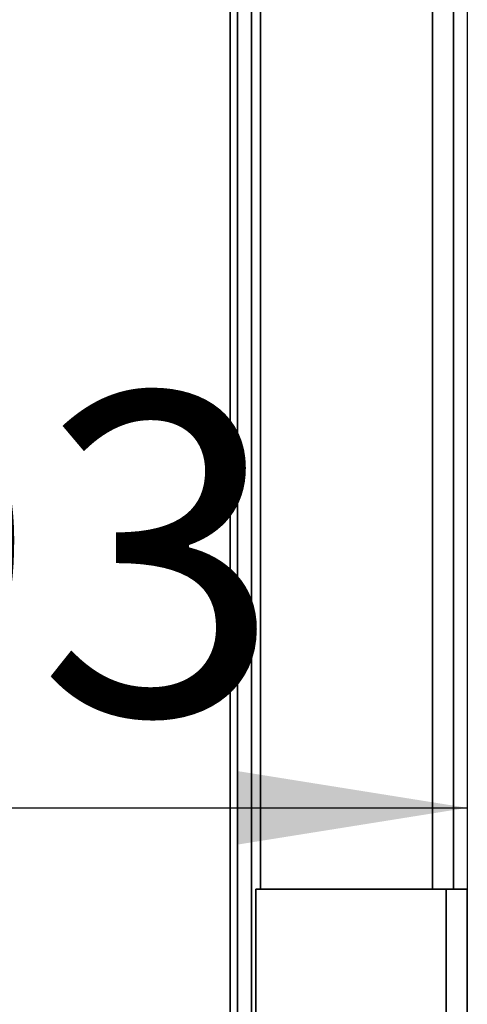
# Paper-space layout 'Blatt3' of a CAD drawing. Units: millimetres. Extents: x 0 to 4200, y 0 to 2970.
# Drawn here: x 1388 to 1437, y 1628 to 1735 of the extents above; entities that cross this region are included whole.
import ezdxf

# ---------------------------------------------------------------- set-up
doc = ezdxf.new("R2010")
doc.units = ezdxf.units.MM
doc.layers.add('1', color=7, linetype='Continuous')
doc.styles.add('SLDTEXTSTYLE1', font='TXT', dxfattribs={"width": 0.605})
doc.dimstyles.new('SLDDIMSTYLE1', dxfattribs={"dimtxt": 35, "dimasz": 25, "dimexe": 0, "dimexo": 0.0625, "dimgap": 8.75, "dimtad": 1, "dimdec": 1, "dimrnd": 1e-09, "dimzin": 12, "dimdsep": 46, "dimtxsty": 'SLDTEXTSTYLE1', "dimsah": 1, "dimcen": 0.09, "dimadec": 0, "dimazin": 3, "dimtfac": 1, "dimtdec": 1, "dimtofl": 0, "dimtmove": 0, "dimatfit": 3, "dimfxl": 1, "dimfrac": 2, "dimtolj": 1, "dimtzin": 12, "dimarcsym": 0})

# ---------------------------------------------------------------- blocks, each defined once
blk = doc.blocks.new('_D_21')
at = {"layer": '1', "ltscale": 10}
for p, q in [((1436.75, 2080.36), (1436.75, 1639.2)), ((1343.75, 1747.54), (1343.75, 1639.2)), ((1343.75, 1649.2), (1436.75, 1649.2))]:
    blk.add_line(p, q, dxfattribs=at)
for points in [[(1343.75, 1649.2), (1368.75, 1645.2), (1368.75, 1653.2)], [(1436.75, 1649.2), (1411.75, 1653.2), (1411.75, 1645.2)]]:
    blk.add_solid(points, dxfattribs=at)
at = {"layer": '1', "ltscale": 10, "insert": (1363.52, 1694.32), "char_height": 35, "attachment_point": 1, "style": 'SLDTEXTSTYLE1'}
blk.add_mtext('93', dxfattribs=at)

psp = doc.layouts.new('Blatt3')

# ---------------------------------------------------------------- linework, layer by layer
at = {"color": 7, "linetype": 'Continuous', "lineweight": 35, "ltscale": 10}
for p, q in [((1414.25, 2090.36), (1414.25, 1640.36)), ((1435.25, 2090.36), (1435.25, 1640.36)), ((1411.75, 2013.51), (1411.75, 1578.86)), ((1413.25, 2013.51), (1413.25, 1578.86)), ((1434.45, 1640.36), (1413.75, 1640.36)), ((1413.75, 1640.36), (1413.75, 1549.07)), ((1434.45, 1640.36), (1434.45, 1528.37)), ((1434.45, 1640.36), (1436.75, 1640.36)), ((1436.75, 1640.36), (1436.75, 1527.66))]:
    psp.add_line(p, q, dxfattribs=at)
at = {"color": 1, "linetype": 'Continuous', "lineweight": 35, "ltscale": 10}
for p, q in [((1432.95, 2090.36), (1432.95, 1640.36)), ((1410.95, 2013.51), (1410.95, 1568.86))]:
    psp.add_line(p, q, dxfattribs=at)

# ---------------------------------------------------------------- dimensions: what is measured, and where the dimension line sits
at = {"layer": '1', "ltscale": 10}
dim = psp.add_linear_dim(base=(1436.75, 1649.2), p1=(1343.75, 1757.54), p2=(1436.75, 2090.36), dimstyle='SLDDIMSTYLE1', dxfattribs=at)
dim.commit()
dim.dimension.update_dxf_attribs({"geometry": '_D_21', "text_midpoint": (1390.25, 1649.2), "dimtype": 160})

doc.saveas('drawing.dxf')
